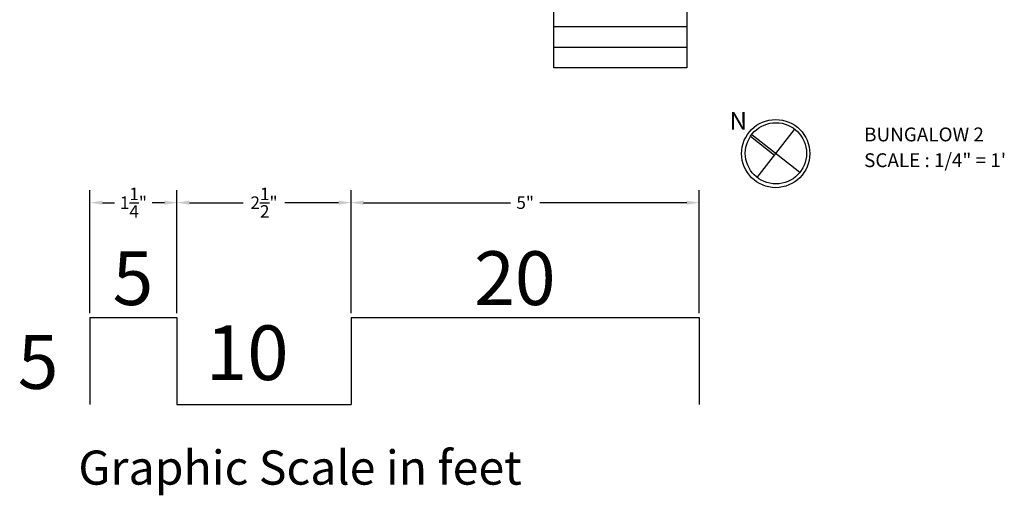
# Model space of a CAD drawing. Units: inches. Extents: x -34.9 to -17.7, y -15.5 to 4.
# Drawn here: x -34.8 to -20.7, y -15.5 to -8.6 of the extents above; entities that cross this region are included whole.
import ezdxf
from ezdxf.enums import TextEntityAlignment as Align

# ---------------------------------------------------------------- set-up
doc = ezdxf.new("R2010")
doc.units = ezdxf.units.IN
doc.header["$MEASUREMENT"] = 0
doc.layers.get('0').update_dxf_attribs({"linetype": 'CONTINUOUS'})
doc.layers.get('Defpoints').update_dxf_attribs({"linetype": 'CONTINUOUS'})
doc.layers.add('OUTSIDE_WALLS', color=7, linetype='CONTINUOUS')
doc.layers.add('WEBSITE', color=7, linetype='CONTINUOUS')
doc.styles.add('ARIAL_BLACK', font='ARIAL', dxfattribs={"height": 0.2})
doc.styles.add('VERDANA', font='ARIAL', dxfattribs={"height": 0.2})
doc.dimstyles.get("Standard").update_dxf_attribs({"dimtxt": 0.18, "dimasz": 0.18, "dimexe": 0.18, "dimexo": 0.0625, "dimgap": 0.09, "dimtad": 0, "dimtih": 1, "dimtoh": 1, "dimdec": 6, "dimzin": 0, "dimdsep": 46, "dimlunit": 4, "dimtxsty": 'Standard', "dimcen": 0.09, "dimadec": 0, "dimazin": 0, "dimtfac": 1, "dimtdec": 6, "dimtofl": 0, "dimtmove": 2, "dimatfit": 3, "dimfxl": 0, "dimtolj": 1, "dimtzin": 0, "dimarcsym": 0})

# ---------------------------------------------------------------- blocks, each defined once
blk = doc.blocks.new('ZZ000093')
at = {"layer": 'OUTSIDE_WALLS', "color": 5, "linetype": 'Continuous'}
for p, q in [((-25.607, -8.129), (-25.607, -8.674)), ((-25.607, -8.674), (-27.44, -8.674)), ((-27.44, -8.958), (-27.44, -8.674)), ((-25.607, -8.674), (-25.607, -8.958)), ((-25.607, -8.958), (-27.44, -8.958)), ((-27.44, -9.242), (-27.44, -8.958)), ((-25.607, -8.958), (-25.607, -9.242)), ((-27.44, -9.242), (-25.607, -9.242)), ((-27.44, -9.525), (-27.44, -9.242)), ((-25.607, -9.242), (-25.607, -9.525)), ((-25.607, -9.525), (-27.44, -9.525))]:
    blk.add_line(p, q, dxfattribs=at)
blk = doc.blocks.new('ZZ000109')
at = {"layer": 'WEBSITE', "color": 7, "linetype": 'Continuous'}
for p, q in [((-33.833, -12.967), (-33.833, -14.167)), ((-33.833, -12.967), (-32.633, -12.967)), ((-32.633, -12.967), (-32.633, -14.167)), ((-30.233, -12.967), (-30.233, -14.167)), ((-30.233, -12.967), (-25.433, -12.967)), ((-25.433, -12.967), (-25.433, -14.167)), ((-32.633, -14.167), (-30.233, -14.167))]:
    blk.add_line(p, q, dxfattribs=at)
blk = doc.blocks.new('ZZ000112')
at = {"layer": 'WEBSITE', "color": 7, "linetype": 'Continuous'}
for p, q in [((-24.708, -10.446), (-24.046, -10.962)), ((-24.636, -11.037), (-24.12, -10.375))]:
    blk.add_line(p, q, dxfattribs=at)
at = {"layer": 'WEBSITE', "color": 12, "linetype": 'Continuous'}
blk.add_line((-24.726, -10.47), (-24.395, -10.728), dxfattribs=at)
at = {"layer": 'WEBSITE', "color": 7, "linetype": 'Continuous'}
for centre, radius in [((-24.38, -10.708), 0.47), ((-24.377, -10.704), 0.422)]:
    blk.add_circle(centre, radius, dxfattribs=at)
blk = doc.blocks.new('ZZ000111')
at = {"color": 0, "linetype": 'ByBlock'}
blk.add_blockref('ZZ000112', (0, 0), dxfattribs=at)
blk = doc.blocks.new('ZZ000110')
at = {"color": 0, "linetype": 'ByBlock'}
blk.add_blockref('ZZ000111', (0, 0), dxfattribs=at)
blk = doc.blocks.new('*D113')
at = {"color": 0, "linetype": 'Continuous', "lineweight": -2}
for p, q in [((-33.833, -12.853), (-33.833, -11.087)), ((-32.582, -12.853), (-32.582, -11.087)), ((-33.653, -11.267), (-33.477, -11.267)), ((-32.762, -11.267), (-32.937, -11.267))]:
    blk.add_line(p, q, dxfattribs=at)
at = {"color": 0, "linetype": 'Continuous'}
for points in [[(-33.653, -11.237), (-33.653, -11.297), (-33.833, -11.267)], [(-32.762, -11.237), (-32.762, -11.297), (-32.582, -11.267)]]:
    blk.add_solid(points, dxfattribs=at)
at = {"layer": 'Defpoints', "color": 0, "linetype": 'Continuous'}
for p in [(-32.582, -11.267), (-33.833, -12.916), (-32.582, -12.916)]:
    blk.add_point(p, dxfattribs=at)
at = {"color": 0, "linetype": 'Continuous', "insert": (-33.207, -11.267), "char_height": 0.18, "attachment_point": 5}
blk.add_mtext('\\A1;1{\\H1.000000x;\\S1/4;}"', dxfattribs=at)
blk = doc.blocks.new('*D114')
at = {"color": 0, "linetype": 'Continuous', "lineweight": -2}
for p, q in [((-32.582, -12.853), (-32.582, -11.087)), ((-30.08, -12.853), (-30.08, -11.087)), ((-32.402, -11.267), (-31.631, -11.267)), ((-30.26, -11.267), (-31.031, -11.267))]:
    blk.add_line(p, q, dxfattribs=at)
at = {"color": 0, "linetype": 'Continuous'}
for points in [[(-32.402, -11.237), (-32.402, -11.297), (-32.582, -11.267)], [(-30.26, -11.237), (-30.26, -11.297), (-30.08, -11.267)]]:
    blk.add_solid(points, dxfattribs=at)
at = {"layer": 'Defpoints', "color": 0, "linetype": 'Continuous'}
for p in [(-30.08, -11.267), (-32.582, -12.916), (-30.08, -12.916)]:
    blk.add_point(p, dxfattribs=at)
at = {"color": 0, "linetype": 'Continuous', "insert": (-31.331, -11.267), "char_height": 0.18, "attachment_point": 5}
blk.add_mtext('\\A1;2{\\H1.000000x;\\S1/2;}"', dxfattribs=at)
blk = doc.blocks.new('*D115')
at = {"color": 0, "linetype": 'Continuous', "lineweight": -2}
for p, q in [((-30.08, -12.853), (-30.08, -11.087)), ((-25.077, -12.853), (-25.077, -11.087)), ((-29.9, -11.267), (-27.789, -11.267)), ((-25.257, -11.267), (-27.369, -11.267))]:
    blk.add_line(p, q, dxfattribs=at)
at = {"color": 0, "linetype": 'Continuous'}
for points in [[(-29.9, -11.237), (-29.9, -11.297), (-30.08, -11.267)], [(-25.257, -11.237), (-25.257, -11.297), (-25.077, -11.267)]]:
    blk.add_solid(points, dxfattribs=at)
at = {"layer": 'Defpoints', "color": 0, "linetype": 'Continuous'}
for p in [(-25.077, -11.267), (-30.08, -12.916), (-25.077, -12.916)]:
    blk.add_point(p, dxfattribs=at)
at = {"color": 0, "linetype": 'Continuous', "insert": (-27.579, -11.267), "char_height": 0.18, "attachment_point": 5}
blk.add_mtext('\\A1;5"', dxfattribs=at)

msp = doc.modelspace()

# ---------------------------------------------------------------- block references
at = {"color": 0, "linetype": 'ByBlock', "xscale": 1.042345276872964, "yscale": 1.042345276872964, "zscale": 1.042345276872964}
for name in ['ZZ000093', 'ZZ000110', 'ZZ000109']:
    msp.add_blockref(name, (1.4326504, 0.5998957), dxfattribs=at)

# ---------------------------------------------------------------- texts
at = {"layer": 'WEBSITE', "color": 7, "linetype": 'Continuous', "style": 'VERDANA'}
msp.add_text('N', height=0.2544442, dxfattribs=at).set_placement((-24.51723, -10.218242), align=Align.CENTER)
at = {"layer": 'WEBSITE', "color": 7, "linetype": 'Continuous', "style": 'ARIAL_BLACK'}
for s, height, p in [('BUNGALOW 2', 0.19896851, (-22.7095091, -10.3856126)), ('SCALE : 1/4" = 1\'', 0.198968508, (-22.7095091, -10.7562242)), ('5', 0.773198, (-33.5070814, -12.738996)), ('20', 0.77319805, (-28.3128122, -12.738996)), ('10', 0.78556161, (-32.1674132, -13.817029)), ('5', 0.773198, (-34.8698918, -13.9434265)), ('Graphic Scale in feet', 0.490197891, (-33.9986836, -15.3204806))]:
    msp.add_text(s, height=height, dxfattribs=at).set_placement(p)

# ---------------------------------------------------------------- dimensions: what is measured, and where the dimension line sits
at = {"linetype": 'Continuous'}
for base, p1, p2, picture, middle in [((-32.581776, -11.2674003), (-33.8325903, -12.9159532), (-32.581776, -12.9159532), '*D113', (-33.2071832, -11.2674003)), ((-30.0801473, -11.2674003), (-32.581776, -12.9159532), (-30.0801473, -12.9159532), '*D114', (-31.3309617, -11.2674003)), ((-25.07689, -11.2674003), (-30.0801473, -12.9159532), (-25.07689, -12.9159532), '*D115', (-27.5785187, -11.2674003))]:
    dim = msp.add_linear_dim(base=base, p1=p1, p2=p2, dimstyle='Standard', dxfattribs=at)
    dim.commit()
    dim.dimension.update_dxf_attribs({"geometry": picture, "text_midpoint": middle})

doc.saveas('drawing.dxf')
